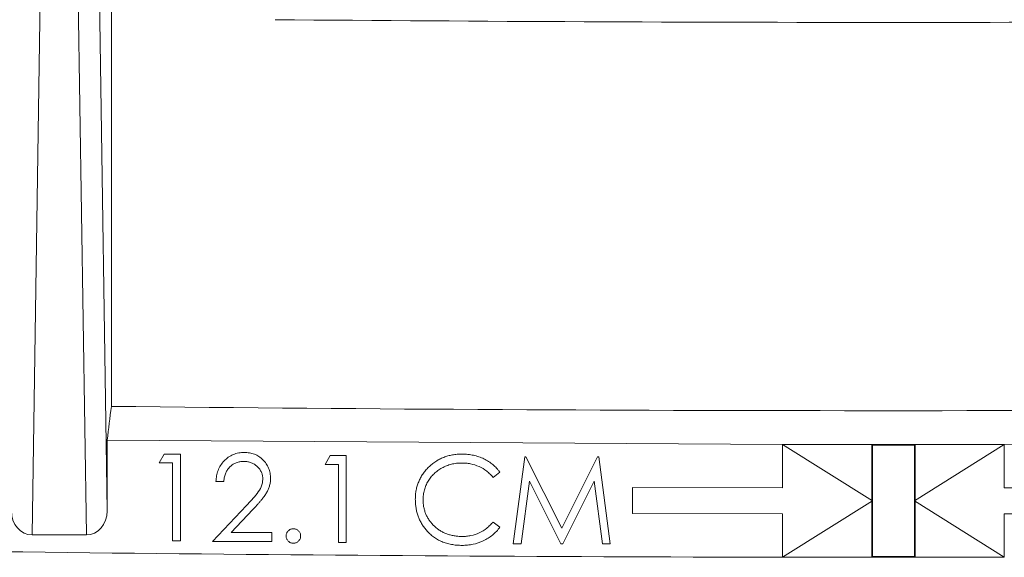
# Model space of a CAD drawing. Units: inches. Extents: x 0.2 to 15.6, y 0.7 to 10.9.
# Drawn here: x 4.1 to 4.4, y 6.4 to 6.5 of the extents above; entities that cross this region are included whole.
import ezdxf

# ---------------------------------------------------------------- set-up
doc = ezdxf.new("R2010")
doc.units = ezdxf.units.IN
doc.header["$MEASUREMENT"] = 0

msp = doc.modelspace()

# ---------------------------------------------------------------- linework, layer by layer
at = {"color": 7, "linetype": 'Continuous', "lineweight": 15}
for p, q in [((4.167800773, 6.5492895839), (4.1704419957, 6.3745521293)), ((4.1515090593, 6.5440934314), (4.1488421128, 6.3676541557)), ((4.1644679479, 6.3676541557), (4.1618010014, 6.5440934314)), ((4.1716550304, 6.4046681465), (4.1716550304, 6.5451491682)), ((4.1704419957, 6.3949612017), (4.1704419957, 6.3745521293)), ((4.1704419957, 6.3949612017), (4.3648462141, 6.3937256253)), ((4.3648462141, 6.3937256253), (4.3648345485, 6.3812256282)), ((4.3906910349, 6.3774514953), (4.3648462141, 6.3937256253)), ((4.3648462141, 6.3937256253), (4.3904815103, 6.3937015594)), ((4.3904815103, 6.3937015594), (4.3904815103, 6.3775834301)), ((4.3904815103, 6.3937015594), (4.4029815103, 6.3937015594)), ((4.3906910349, 6.3934919714), (4.3906910349, 6.3774514953)), ((4.3906910349, 6.3934919714), (4.4027719857, 6.3934919714)), ((4.4286168065, 6.3937256253), (4.4027719857, 6.3774514953)), ((4.4027719857, 6.3774514953), (4.4027719857, 6.3934919714)), ((4.4029815103, 6.3937015594), (4.4286168065, 6.3937256253)), ((4.4029815103, 6.3775834301), (4.4029815103, 6.3937015594)), ((4.4286168065, 6.3937256253), (4.6230210248, 6.3949612017)), ((4.4286284721, 6.3812256282), (4.4286168065, 6.3937256253)), ((4.1854202549, 6.3883846932), (4.1868876027, 6.3909487957)), ((4.1868876027, 6.3909487957), (4.1915099985, 6.3909487957)), ((4.1915099985, 6.3909487957), (4.1915099985, 6.3659487957)), ((4.2331741655, 6.3879333304), (4.2346415132, 6.390497433)), ((4.2346415132, 6.390497433), (4.239263909, 6.390497433)), ((4.239263909, 6.390497433), (4.239263909, 6.365497433)), ((4.1892664088, 6.3883846932), (4.1854202549, 6.3883846932)), ((4.1892664088, 6.3659487957), (4.1892664088, 6.3883846932)), ((4.2370203193, 6.3879333304), (4.2331741655, 6.3879333304)), ((4.2370203193, 6.365497433), (4.2370203193, 6.3879333304)), ((4.2873394992, 6.3651051979), (4.2906397797, 6.3901051979)), ((4.2906397797, 6.3901051979), (4.2909602925, 6.3901051979)), ((4.2909602925, 6.3901051979), (4.3012818069, 6.3695923774)), ((4.3012818069, 6.3695923774), (4.3115782813, 6.3901051979)), ((4.3115782813, 6.3901051979), (4.3119038021, 6.3901051979)), ((4.3119038021, 6.3901051979), (4.3152241146, 6.3651051979)), ((4.2834938033, 6.3856917728), (4.2815306623, 6.384189369)), ((4.2040089161, 6.3830612465), (4.2017653264, 6.3830612465)), ((4.2919869351, 6.3831340441), (4.289598113, 6.3651051979)), ((4.3010464303, 6.3651051979), (4.2919869351, 6.3831340441)), ((4.3105766787, 6.38309398), (4.3015522396, 6.3651051979)), ((4.3129705088, 6.3651051979), (4.3105766787, 6.38309398)), ((4.3216550304, 6.3813392665), (4.3216550304, 6.3738392153)), ((4.3216550304, 6.3813392665), (4.3648345485, 6.3812256282)), ((4.4286284721, 6.3812256282), (4.4718079902, 6.3813392665)), ((4.2008037879, 6.3657535542), (4.2104993008, 6.3761001087)), ((4.3648158835, 6.3612256329), (4.3906910349, 6.3774514953)), ((4.3904815103, 6.377320106), (4.3904815103, 6.3612015578)), ((4.3906910349, 6.3774514953), (4.3906910349, 6.3614110192)), ((4.4027719857, 6.3614110192), (4.4027719857, 6.3774514953)), ((4.4027719857, 6.3774514953), (4.428647137, 6.3612256329)), ((4.4029815103, 6.3612015578), (4.4029815103, 6.377320106)), ((4.2124123617, 6.3749933379), (4.2061573536, 6.3683176568)), ((4.3216550304, 6.3738392153), (4.3648275491, 6.3737256299)), ((4.3648275491, 6.3737256299), (4.3648158835, 6.3612256329)), ((4.4286354714, 6.3737256299), (4.4718079902, 6.3738392153)), ((4.428647137, 6.3612256329), (4.4286354714, 6.3737256299)), ((4.2815306623, 6.3713688561), (4.2834938033, 6.3698814763)), ((4.1644679479, 6.3676541557), (4.1488421128, 6.3676541557)), ((4.2061573536, 6.3683176568), (4.2177909674, 6.3683176568)), ((4.2177909674, 6.3683176568), (4.2177909674, 6.3657535542)), ((4.1915099985, 6.3659487957), (4.1892664088, 6.3659487957)), ((4.2177909674, 6.3657535542), (4.2008037879, 6.3657535542)), ((4.239263909, 6.365497433), (4.2370203193, 6.365497433)), ((4.289598113, 6.3651051979), (4.2873394992, 6.3651051979)), ((4.3015522396, 6.3651051979), (4.3010464303, 6.3651051979)), ((4.3152241146, 6.3651051979), (4.3129705088, 6.3651051979)), ((4.3648158835, 6.3612256329), (4.3904815103, 6.3612015578)), ((4.3904815103, 6.3612015578), (4.4029815103, 6.3612015578)), ((4.3906910349, 6.3614110192), (4.4027719857, 6.3614110192)), ((4.4029815103, 6.3612015578), (4.428647137, 6.3612256329))]:
    msp.add_line(p, q, dxfattribs=at)
for radius, start, end in [(20.18958400111934, 269.4950709606, 270.5049290394), (20.30139130780091, 269.3647629184, 270.6352370816), (20.34361113466106, 268.7509097464, 269.9101127399)]:
    msp.add_arc((4.3967315103, 26.7048117324), radius, start, end, dxfattribs=at)
for centre, major_axis, start_param, end_param in [((4.1488682934, 6.3745823589), (0.0001047134427469843, 0.006927609745855712), 1.588248788680962, 3.154681833881768), ((4.1644417673, 6.3745823589), (-0.0001047134427469843, 0.006927609745855712), 3.128503473297836, 4.694936518498634)]:
    msp.add_ellipse(centre, major_axis=major_axis, ratio=0.8660006717, start_param=start_param, end_param=end_param, dxfattribs=at)
for points in [[(4.171655030356158, 6.404668146473937), (4.171250685487932, 6.401432488243714), (4.170846340613624, 6.398196839995768), (4.170441995733242, 6.394961201715793)], [(4.390691034884419, 6.393491971359357), (4.390621193344997, 6.393561833672361), (4.390551351806013, 6.393631696345371), (4.390481510267469, 6.393701559378396)], [(4.402771985650518, 6.393491971359359), (4.40284182718994, 6.393561833672361), (4.402911668728924, 6.393631696345372), (4.402981510267469, 6.393701559378399)], [(4.390691034884419, 6.361411019176816), (4.390621193345873, 6.361341198372928), (4.39055135180689, 6.361271377928052), (4.390481510267469, 6.361201557842176)], [(4.402771985650518, 6.361411019176816), (4.402841827189064, 6.361341198372928), (4.402911668728049, 6.361271377928052), (4.402981510267469, 6.361201557842176)]]:
    msp.add_open_spline(points, degree=3, dxfattribs=at)
for points, knots in [([(4.201765326396056, 6.383061246520419), (4.201791927245707, 6.383602720956389), (4.201832579149038, 6.38414149994463), (4.202027262287011, 6.385197308088825), (4.202164513638672, 6.385717556170452), (4.202555704537242, 6.386735667754016), (4.202796020550145, 6.387221114509468), (4.203371045450144, 6.388131537260273), (4.203712756220614, 6.388559973937181), (4.204463968251199, 6.389344429002223), (4.204869750329053, 6.389699860155362), (4.205758822196388, 6.390316210357671), (4.206241876256463, 6.390585156023181), (4.207238061758083, 6.39100041601761), (4.207756193122886, 6.391149519870556), (4.208557735982938, 6.391302069606629), (4.20882946820235, 6.391339583910609), (4.209372808481987, 6.391382535839205), (4.209645589732516, 6.391388559826838), (4.209918371267851, 6.391394579853753)], [0, 0, 0, 0, 0.1250000000000012, 0.1250000000000012, 0.2500000000000023, 0.2500000000000023, 0.3750000000000035, 0.3750000000000035, 0.5000000000000047, 0.5000000000000047, 0.6250000000000058, 0.6250000000000058, 0.750000000000007, 0.750000000000007, 0.8750000000000082, 0.8750000000000082, 0.9375000000000041, 0.9375000000000041, 1, 1, 1, 1]), ([(4.209918371267851, 6.391394579853753), (4.210412452333935, 6.391383013084732), (4.210904355169918, 6.391358851334795), (4.211868788914468, 6.391198515308785), (4.212344639746925, 6.391081537525316), (4.213276509996899, 6.39073291257951), (4.213713285662958, 6.39050271609953), (4.21453667625385, 6.389966085186665), (4.214925446675073, 6.389649928544446), (4.215615826159178, 6.388944178759582), (4.215931195164074, 6.388565841755135), (4.216484410662171, 6.387742975992971), (4.216726602936641, 6.387308628715255), (4.217103739085482, 6.386404534779716), (4.217241362571206, 6.385930306225968), (4.217428903142162, 6.384953576920285), (4.21745555795647, 6.384458703058545), (4.217470454601185, 6.383962688828111)], [0, 0, 0, 0, 0.125, 0.125, 0.25, 0.25, 0.375, 0.375, 0.5, 0.5, 0.625, 0.625, 0.75, 0.75, 0.875, 0.875, 1, 1, 1, 1]), ([(4.259134828987246, 6.377924344925939), (4.259145937512653, 6.378374026736948), (4.259167792842892, 6.379258747626676), (4.259353477096262, 6.380557133007313), (4.259652182783344, 6.38180107157055), (4.260076446273309, 6.38298824117475), (4.260614341639775, 6.38412488603355), (4.261278817452915, 6.385202323211027), (4.262062154183068, 6.386227443208574), (4.262958208237951, 6.387184691432128), (4.263940832061521, 6.388059972522287), (4.264993109303584, 6.388830016834774), (4.266112980353389, 6.389470856234768), (4.267288107865358, 6.390006543109241), (4.26852729130512, 6.390418289274496), (4.269827886798873, 6.390706526322267), (4.271187450475882, 6.390885934295766), (4.27211503923052, 6.390908614352215), (4.272586351423143, 6.390920138195169)], [0, 0, 0, 0, 0.064557845929719, 0.127013531549758, 0.1879548102020886, 0.2480139127896307, 0.3077476818488316, 0.3682345146974849, 0.429469843942666, 0.4927434367465854, 0.556257768706084, 0.6182167855431434, 0.6796554755875551, 0.7412455456206294, 0.8034152647056962, 0.8668154615439925, 0.932328311949265, 1, 1, 1, 1]), ([(4.272586351423143, 6.390920138195169), (4.272873597651333, 6.390916694350948), (4.273442172632009, 6.390909877608136), (4.274283263006383, 6.39084340516446), (4.275102136770264, 6.39073259369141), (4.275899358070509, 6.390581764621317), (4.276678805329102, 6.390394569467962), (4.277434521335376, 6.390150710194272), (4.278170940527266, 6.389871877827732), (4.278883418442812, 6.389550745928176), (4.2795685366581, 6.389190269203841), (4.280226081790324, 6.388794443321367), (4.280850830781093, 6.388363758996336), (4.281447179698496, 6.387901879171981), (4.282005152634754, 6.387399032319871), (4.282540591767148, 6.386869049491487), (4.283035313754017, 6.38629666503322), (4.283340693718261, 6.385893772648157), (4.283493803346221, 6.385691772810553)], [0, 0, 0, 0, 0.0685475367089019, 0.1356829456230471, 0.2012149895263286, 0.2656822347546941, 0.3292668348172598, 0.3923954278443282, 0.4550697616521444, 0.5171268500645031, 0.5787900352866487, 0.6397398633435397, 0.700191503666303, 0.759806242596666, 0.8196283192750086, 0.8793547910462762, 0.939511607764651, 1, 1, 1, 1]), ([(4.209803186972979, 6.388830477289649), (4.20960768102472, 6.388825369916336), (4.209223739623152, 6.388815339878447), (4.208660032245033, 6.38874517799279), (4.208122276691292, 6.388624136275669), (4.207609120241628, 6.388458588601476), (4.20711969462868, 6.388248170395602), (4.206656380028413, 6.387986086505039), (4.206220216533699, 6.387673347268236), (4.205810384224089, 6.387318771865921), (4.205432784373635, 6.386924003285808), (4.2051010209746, 6.386483932121044), (4.204811135159289, 6.386006593439821), (4.204558212063004, 6.385493275221468), (4.204352814276699, 6.384939319650151), (4.204195863202191, 6.384346693186949), (4.204071671439893, 6.383717969033816), (4.204030182007002, 6.383283789856268), (4.204008916139646, 6.383061246520419)], [0, 0, 0, 0, 0.0644386715952429, 0.1265469112716779, 0.1868871534365696, 0.245877535589456, 0.3040408846912604, 0.3621912180726606, 0.4209759327916389, 0.4806602832796587, 0.5406002749537557, 0.6006890983494423, 0.6619357897571806, 0.7244425059139743, 0.7890383938817485, 0.8563137570509968, 0.9263520282058489, 1, 1, 1, 1]), ([(4.215226864857595, 6.38376236831529), (4.215222323841171, 6.38393294973251), (4.215213374369802, 6.384269132949377), (4.215134390816274, 6.384762031228081), (4.215015030058457, 6.385237494183907), (4.214843992500971, 6.385696984320464), (4.214618230071791, 6.386135881835223), (4.214343420215236, 6.386554720979534), (4.214026348333681, 6.386959642159534), (4.213659553552746, 6.387339308574235), (4.213256614125555, 6.387687031470539), (4.212830940914232, 6.387995060652068), (4.212380583026662, 6.388252482872061), (4.211907439296835, 6.388463507851921), (4.211412828801061, 6.388629046289038), (4.210895794907329, 6.388743750427775), (4.210357766219596, 6.38881576817025), (4.209990384107521, 6.388825512255311), (4.209803186972979, 6.388830477289649)], [0, 0, 0, 0, 0.0619654006870695, 0.1221219056382926, 0.1809884968498379, 0.2399332164519041, 0.299905831106537, 0.3599888474769979, 0.4217757417416599, 0.4865758264211297, 0.5515348046197437, 0.6150175427599784, 0.6772586166616643, 0.7397299623627135, 0.8030501026629534, 0.8664951320157013, 0.9319734741771504, 1, 1, 1, 1]), ([(4.272446127064169, 6.388356035631065), (4.27219553206888, 6.388353150184567), (4.271696667836231, 6.388347406071234), (4.270956321596942, 6.388271626605485), (4.270229799803147, 6.388165117962309), (4.269517575044442, 6.388007079939285), (4.268820553912018, 6.387807275517303), (4.26813417961155, 6.387568522560705), (4.267468389613, 6.38727313084742), (4.266813973625754, 6.386946643276299), (4.266186979261502, 6.386577875813847), (4.265593728920235, 6.386175637586121), (4.265036386292227, 6.385744429754409), (4.264514510491276, 6.385282636137424), (4.264027568003165, 6.384792336419743), (4.2635790872117, 6.384268305408391), (4.263170619995519, 6.383712218454696), (4.262794069816494, 6.383131408400709), (4.262456836006817, 6.382527567031888), (4.262174479725454, 6.381898459385899), (4.261924443138271, 6.381254858649962), (4.261726591405084, 6.380589493215471), (4.261569987713433, 6.379907044888021), (4.261461932975765, 6.379205682116948), (4.261387015324377, 6.378486870119826), (4.261381299775086, 6.377999660744009), (4.261378418730835, 6.37775407249004)], [0, 0, 0, 0, 0.0439549089061954, 0.0875018747976053, 0.1304626267314911, 0.1727520205665174, 0.2154030673796043, 0.2576498297432403, 0.300152748957295, 0.3431214895020849, 0.3859251632064361, 0.427685727402806, 0.4688179504865903, 0.5094918001549986, 0.549883031073348, 0.5899800229668868, 0.6304052300068459, 0.6708686260826344, 0.7113839438381793, 0.7516272580635799, 0.7917755768651878, 0.8324589188037468, 0.8733190450172847, 0.9145429556263475, 0.9569235582098917, 0.9999999999999999, 0.9999999999999999, 0.9999999999999999, 0.9999999999999999]), ([(4.281530662320579, 6.384189368964399), (4.281251862663331, 6.384521637732936), (4.280966857170244, 6.384847607432135), (4.280351932041593, 6.385453957919538), (4.280030552438771, 6.385743007041837), (4.27899785109862, 6.386540561826487), (4.278257826546453, 6.386976617383744), (4.276689812940116, 6.387680467945691), (4.275852734867449, 6.387940916191099), (4.274590669932684, 6.388196086653665), (4.274166745362174, 6.388260251362813), (4.273310457947396, 6.388334106351792), (4.272878298682128, 6.388345110863673), (4.272446127064169, 6.388356035631065)], [0, 0, 0, 0, 0.1250000000000155, 0.1250000000000155, 0.2500000000000309, 0.2500000000000309, 0.5000000000000234, 0.5000000000000234, 0.750000000000016, 0.750000000000016, 0.8750000000000061, 0.8750000000000061, 1, 1, 1, 1]), ([(4.210499300755031, 6.376100108699906), (4.211567601118447, 6.377215295084966), (4.21262055409185, 6.378346800212622), (4.214056597074491, 6.38016501588047), (4.214482915550353, 6.380803096701549), (4.214928380725725, 6.381877873060989), (4.215043195323103, 6.382244896246789), (4.215191748757533, 6.382992591816124), (4.215212036377569, 6.383376948746418), (4.215226864857595, 6.38376236831529)], [0, 0, 0, 0, 0.4999999999999353, 0.4999999999999353, 0.7499999999999333, 0.7499999999999333, 0.8749999999999667, 0.8749999999999667, 1, 1, 1, 1]), ([(4.217470454601185, 6.383962688828111), (4.217458359866495, 6.38361449000972), (4.217434382642588, 6.382924202769215), (4.21722927995282, 6.381909810892435), (4.216908947730709, 6.380927000756103), (4.216523252324643, 6.380136020026927), (4.216134163438488, 6.379498637928663), (4.215783538384247, 6.37897386146495), (4.215373075448378, 6.378408822405026), (4.21489680046293, 6.377805412852355), (4.214364565661853, 6.377158906387366), (4.213771550209305, 6.376469693563091), (4.213113525337724, 6.375744895207233), (4.212651678903764, 6.375249855197321), (4.212412361652467, 6.374993337866573)], [0, 0, 0, 0, 0.098702196306157, 0.1956723088106651, 0.2924224265079635, 0.3913425437998326, 0.4444624406718966, 0.5042287754493213, 0.570352337994689, 0.6425457530977541, 0.7222875053440224, 0.807921122682721, 0.9004695379850169, 1, 1, 1, 1]), ([(4.262304901102631, 6.369010082105425), (4.262051789363347, 6.36932109059769), (4.261548621671719, 6.369939352814891), (4.260904866789211, 6.370941395538165), (4.26035381282343, 6.371987597030135), (4.259908270532158, 6.373083453664266), (4.259559965295339, 6.374226506430269), (4.259318671044769, 6.375417331533203), (4.259161873869928, 6.376654816834647), (4.259143943235776, 6.377496508182219), (4.259134828987246, 6.377924344925939)], [0, 0, 0, 0, 0.1243285095938472, 0.2471560163611839, 0.368779749291342, 0.4907338624016367, 0.6136137718478463, 0.7389575757222124, 0.8673105751912595, 1, 1, 1, 1]), ([(4.261378418730835, 6.37775407249004), (4.261387431723864, 6.37738456306202), (4.26140512754016, 6.376659080313096), (4.261562615640734, 6.375596433094944), (4.261801937721367, 6.374578428282229), (4.262160620413765, 6.373611429408578), (4.262602899346341, 6.372683512565308), (4.263161760857092, 6.371810377898119), (4.263809021838266, 6.370978831008751), (4.26455383912013, 6.370208524239119), (4.265371023520053, 6.369504854772703), (4.266247794317152, 6.368885207761908), (4.267181967801325, 6.368368672887149), (4.268163229445515, 6.367938844697747), (4.26919913025922, 6.367608439500207), (4.270287807419319, 6.367375838618041), (4.271426893099677, 6.367224108757029), (4.272205245956034, 6.367209582413678), (4.272601375461605, 6.36720218947722)], [0, 0, 0, 0, 0.0643232165798435, 0.1262901037035568, 0.1867264692161306, 0.2461464323353489, 0.3055756426461348, 0.3654293856180502, 0.4263263089482569, 0.4888399064006453, 0.5517249718140509, 0.6139185964661579, 0.675483765768397, 0.7373338970992847, 0.8002290443945269, 0.8645022981233238, 0.9310407391556972, 1, 1, 1, 1]), ([(4.272601375461605, 6.36720218947722), (4.273027577275685, 6.367213969007799), (4.273453776429326, 6.367225774820781), (4.27430074550941, 6.367303021628272), (4.274721458030683, 6.367369029726819), (4.275976565541839, 6.367636503713363), (4.276779243339831, 6.367901561587936), (4.278308188133509, 6.368623231982187), (4.279039823802132, 6.369083023347078), (4.280036770389398, 6.369867299171872), (4.280354236586217, 6.370145942160047), (4.280957586271357, 6.370739848100758), (4.281244145534446, 6.371054327496433), (4.281530662320579, 6.371368856143886)], [0, 0, 0, 0, 0.1249999999999996, 0.1249999999999996, 0.2499999999999992, 0.2499999999999992, 0.4999999999999984, 0.4999999999999984, 0.7499999999999977, 0.7499999999999977, 0.8749999999999988, 0.8749999999999988, 1, 1, 1, 1]), ([(4.221956614692262, 6.367339315203701), (4.221963939394317, 6.367475515583232), (4.221971321924845, 6.367611704618096), (4.222016747691903, 6.36787806773668), (4.222055035481433, 6.36800819384452), (4.222212898907467, 6.368390136509547), (4.222369641534081, 6.368617440833957), (4.222756490689385, 6.369006830692518), (4.22298551551688, 6.369165981771808), (4.223363497898691, 6.369321824331739), (4.223493737524072, 6.369359987946049), (4.223763348657571, 6.369406666589979), (4.22390215883274, 6.369414736732026), (4.224039948025595, 6.369422648537034)], [0, 0, 0, 0, 0.1250000000000687, 0.1250000000000687, 0.2500000000001374, 0.2500000000001374, 0.5000000000000916, 0.5000000000000916, 0.7500000000000457, 0.7500000000000457, 0.8750000000000229, 0.8750000000000229, 1, 1, 1, 1]), ([(4.224039948025595, 6.369422648537034), (4.224179163826831, 6.369414375917846), (4.224452080129642, 6.369398158415065), (4.224846645331899, 6.369286896459637), (4.225203750044138, 6.369089334599125), (4.225521837506901, 6.368826029039399), (4.225784026624931, 6.368506774302751), (4.225988629140129, 6.368152517811779), (4.226098921891643, 6.367754649293358), (4.22611502126172, 6.36748015161505), (4.226123281358928, 6.367339315203701)], [0, 0, 0, 0, 0.1275189266999464, 0.2499859477488131, 0.371792351505744, 0.4988703527764851, 0.6259483540471793, 0.7484917380160426, 0.870958759064931, 1, 1, 1, 1]), ([(4.272616399500066, 6.364638086913117), (4.27234751616394, 6.364639958288516), (4.27181583266325, 6.364643658701629), (4.271030841580305, 6.364703602754566), (4.270266630288865, 6.364785386589635), (4.269525382961246, 6.364908530382949), (4.268803054568056, 6.36505384709762), (4.268106193250265, 6.365248641787802), (4.267427941747704, 6.36546685012063), (4.266771025028446, 6.365723314311664), (4.266134884315614, 6.366012715615502), (4.265521571377271, 6.366339798179081), (4.264931368288707, 6.366701811498091), (4.264358472425456, 6.36709077585826), (4.263811346827777, 6.367519185157335), (4.263285250218153, 6.367981089689503), (4.262777232530777, 6.368474932623442), (4.262462927637978, 6.368831038718744), (4.262304901102631, 6.369010082105425)], [0, 0, 0, 0, 0.0696628008990767, 0.1377495622582735, 0.2039167435177819, 0.2687798623293373, 0.3324137064772209, 0.3947535404471397, 0.4561800316591635, 0.5169956491967197, 0.5773959379659521, 0.6371983435092696, 0.6969991842614477, 0.7567561942255558, 0.8165539052725996, 0.8769479965978639, 0.9381317879205956, 0.9999999999999999, 0.9999999999999999, 0.9999999999999999, 0.9999999999999999]), ([(4.283493803346221, 6.369881476336195), (4.283171929268456, 6.369466170148504), (4.282842005747683, 6.369058494956181), (4.282123145864234, 6.368299089650292), (4.281738851600929, 6.367942592919701), (4.280522136072594, 6.366935839921126), (4.279641283915972, 6.366385942996455), (4.27776270844037, 6.365489469763966), (4.276753390591682, 6.365158784530448), (4.275225805521638, 6.364837719388703), (4.274709847290776, 6.364764147278173), (4.273669042811311, 6.364660961588279), (4.273142191407661, 6.36464403860223), (4.272616399500066, 6.364638086913117)], [0, 0, 0, 0, 0.1250000000000138, 0.1250000000000138, 0.2500000000000275, 0.2500000000000275, 0.500000000000022, 0.500000000000022, 0.7500000000000164, 0.7500000000000164, 0.8750000000000082, 0.8750000000000082, 1, 1, 1, 1]), ([(4.224039948025595, 6.365255981870368), (4.223900477270939, 6.365263436135907), (4.223628193823668, 6.365277988814875), (4.223236865293452, 6.365400580288291), (4.22287681551789, 6.36559217643289), (4.222556903291197, 6.36585836864348), (4.222295914208425, 6.366179798239163), (4.22209859004519, 6.36653838249939), (4.22198008898124, 6.366929678480926), (4.221964504176476, 6.367201640215499), (4.221956614692262, 6.367339315203701)], [0, 0, 0, 0, 0.1277566033101269, 0.249414355336529, 0.3727964764553841, 0.500111332515865, 0.628609940765139, 0.7506433738257794, 0.8737683791425164, 1, 1, 1, 1]), ([(4.226123281358928, 6.367339315203701), (4.226114741353603, 6.367201862848255), (4.226097900588521, 6.366930808821928), (4.225988881959028, 6.366535941231757), (4.225782467314527, 6.366181463342686), (4.225523645936511, 6.365857876641769), (4.225203671411096, 6.365594013280282), (4.224845801079504, 6.365398132246479), (4.224453006378383, 6.365278903818556), (4.224179318354467, 6.365263715982112), (4.224039948025595, 6.365255981870368)], [0, 0, 0, 0, 0.1261777183170033, 0.2488206074858208, 0.3715399692351234, 0.4999837069108765, 0.6272441978753851, 0.7492255210762658, 0.8722979504176546, 1, 1, 1, 1])]:
    msp.add_open_spline(points, degree=3, knots=knots, dxfattribs=at)

doc.saveas('drawing.dxf')
